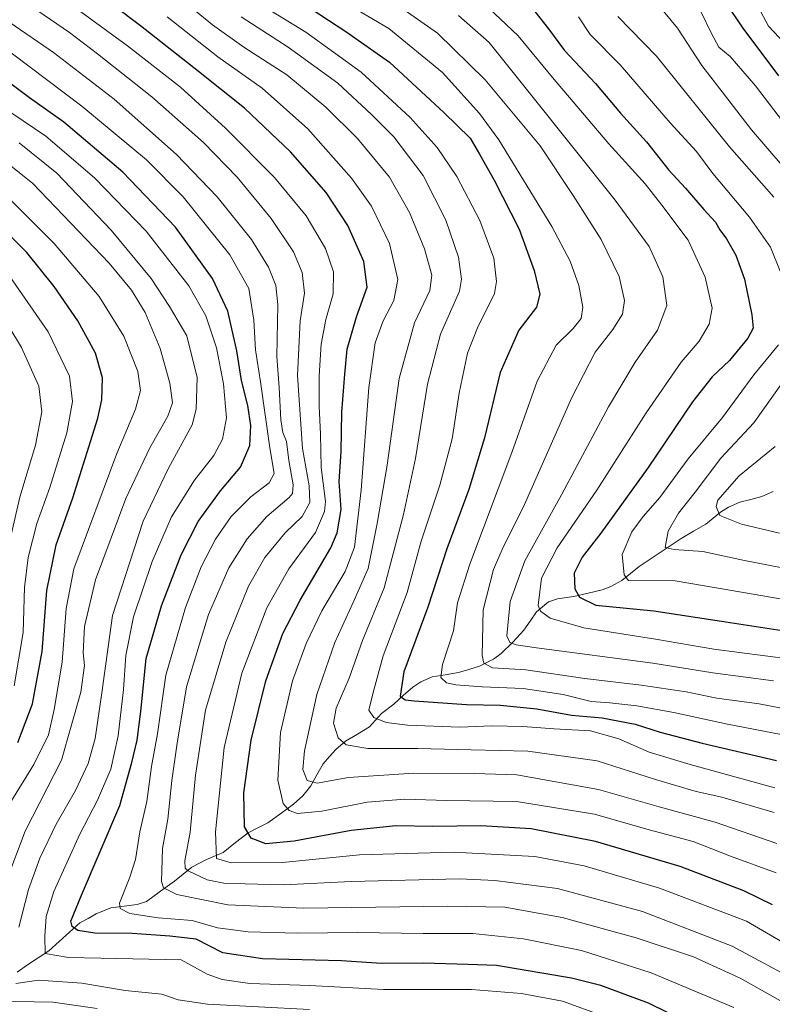
# Model space of a CAD drawing. Units: metres. Extents: x 617010 to 620442, y 4768762 to 4771135.
# Drawn here: x 617491 to 617707, y 4770281 to 4770562 of the extents above; entities that cross this region are included whole.
import ezdxf

# ---------------------------------------------------------------- set-up
doc = ezdxf.new("R2010")
doc.units = ezdxf.units.M
doc.header["$MEASUREMENT"] = 0
for name, color, linetype, lineweight in [('Corriente natural lineal', 142, 'Continuous', 13), ('Curva de nivel maestra', 36, 'Continuous', 30), ('Curva de nivel normal', 36, 'Continuous', 0)]:
    doc.layers.add(name, color=color, linetype=linetype, lineweight=lineweight)

# ---------------------------------------------------------------- blocks, each defined once
blk = doc.blocks.new('*U172')
at = {"layer": 'Curva de nivel normal', "color": 36, "linetype": 'Continuous', "lineweight": 0}
for points in [[(617574.11, 4770279.23, 735), (617544.99, 4770280.81, 735), (617536.55, 4770282.06, 735), (617531.85, 4770283.68, 735), (617521.38, 4770284.68, 735), (617509.04, 4770286.84, 735), (617496.59, 4770287.62, 735), (617490.11, 4770286.72, 735)], [(617490.98, 4770302.78, 735), (617493.78, 4770313.56, 735), (617496.98, 4770322.58, 735), (617501.66, 4770332.25, 735), (617507.16, 4770341.88, 735), (617510.85, 4770349.66, 735), (617512.85, 4770356.79, 735), (617514.7, 4770369.81, 735), (617517.76, 4770391.93, 735), (617526.52, 4770418.91, 735), (617533.82, 4770434.06, 735), (617540.6, 4770446.54, 735), (617541.75, 4770451, 735), (617542.02, 4770460.01, 735), (617539.02, 4770471.98, 735), (617534.1, 4770480.37, 735), (617528.81, 4770488.33, 735), (617517.36, 4770502.21, 735), (617501.86, 4770518.49, 735), (617491.05, 4770527.2, 735)]]:
    blk.add_polyline3d(points, dxfattribs=at)
blk = doc.blocks.new('*U177')
at = {"layer": 'Curva de nivel normal', "color": 36, "linetype": 'Continuous', "lineweight": 0}
blk.add_polyline3d([(617707.7, 4770318.33, 695), (617694.61, 4770323.14, 695), (617683.93, 4770327.28, 695), (617671.3, 4770330.64, 695), (617655.65, 4770335.11, 695), (617633.35, 4770338.75, 695), (617613.31, 4770339.04, 695), (617601.41, 4770339.4, 695), (617590.65, 4770338.58, 695), (617577.64, 4770336, 695), (617570.71, 4770335.3, 695), (617568.28, 4770336.15, 695), (617566.59, 4770338.17, 695), (617565.06, 4770344.9, 695), (617565.83, 4770358.5, 695), (617569.31, 4770373.23, 695), (617573.14, 4770383.92, 695), (617577.67, 4770393.26, 695), (617584.34, 4770404.5, 695), (617586.99, 4770411.48, 695), (617588.94, 4770427.82, 695), (617591.08, 4770457.17, 695), (617592.93, 4770469.93, 695), (617595.22, 4770476.26, 695), (617598.25, 4770482.04, 695), (617599.45, 4770488.05, 695), (617597.03, 4770498.36, 695), (617591.86, 4770509, 695), (617586.18, 4770517.03, 695), (617573.64, 4770531.17, 695), (617560.57, 4770542.76, 695), (617547.93, 4770551.79, 695), (617533.41, 4770563.17, 695)], dxfattribs=at)
blk = doc.blocks.new('*U178')
at = {"layer": 'Curva de nivel normal', "color": 36, "linetype": 'Continuous', "lineweight": 0}
blk.add_polyline3d([(617488.65, 4770338.71, 745), (617495.22, 4770349.36, 745), (617499.43, 4770357.78, 745), (617501.04, 4770365.04, 745), (617503.41, 4770378.59, 745), (617504.52, 4770393.96, 745), (617506.71, 4770405.3, 745), (617519.02, 4770438.33, 745), (617524.35, 4770450.94, 745), (617525.8, 4770456.3, 745), (617525, 4770461.76, 745), (617521.04, 4770471.9, 745), (617513.98, 4770483.24, 745), (617501.1, 4770498.32, 745), (617486.3, 4770513.16, 745)], dxfattribs=at)
blk = doc.blocks.new('*U190')
at = {"layer": 'Curva de nivel normal', "color": 36, "linetype": 'Continuous', "lineweight": 0}
for points in [[(617708.57, 4770415.51, 635), (617697.76, 4770418.09, 635), (617691.52, 4770420.59, 635), (617690.54, 4770423.13, 635), (617690.96, 4770424.9, 635), (617697.09, 4770431.94, 635), (617707.42, 4770440.32, 635)], [(617714.08, 4770515.26, 635), (617700.65, 4770530.84, 635), (617686.44, 4770549.31, 635), (617679.41, 4770559.97, 635), (617674, 4770566.5, 635)]]:
    blk.add_polyline3d(points, dxfattribs=at)
blk = doc.blocks.new('*U194')
at = {"layer": 'Curva de nivel normal', "color": 36, "linetype": 'Continuous', "lineweight": 0}
blk.add_polyline3d([(617686.22, 4770564.54, 630), (617689.13, 4770558.41, 630), (617691.29, 4770554.56, 630), (617694.52, 4770551.84, 630), (617701.75, 4770543.45, 630), (617719.99, 4770519.65, 630)], dxfattribs=at)
blk = doc.blocks.new('*U204')
at = {"layer": 'Curva de nivel normal', "color": 36, "linetype": 'Continuous', "lineweight": 0}
for points in [[(617713.28, 4770395.94, 645), (617694.39, 4770399.23, 645), (617678.72, 4770401.84, 645), (617665.42, 4770401.95, 645), (617664.18, 4770403.57, 645), (617663.58, 4770409.37, 645), (617666.36, 4770415.93, 645), (617669.64, 4770420.26, 645), (617674.42, 4770425.73, 645), (617682.52, 4770436.8, 645), (617692.27, 4770448.63, 645), (617701.26, 4770460.78, 645), (617708.29, 4770469.37, 645)], [(617708.76, 4770490.43, 645), (617706.06, 4770497.3, 645), (617700.01, 4770505.85, 645), (617689.52, 4770518.36, 645), (617684.85, 4770524.7, 645), (617677.36, 4770532.88, 645), (617662.98, 4770549.46, 645), (617654.42, 4770558.16, 645), (617651.06, 4770563.22, 645)]]:
    blk.add_polyline3d(points, dxfattribs=at)
blk = doc.blocks.new('*U220')
at = {"layer": 'Curva de nivel normal', "color": 36, "linetype": 'Continuous', "lineweight": 0}
blk.add_polyline3d([(617707.12, 4770335.62, 685), (617692.16, 4770339.99, 685), (617684.75, 4770341.58, 685), (617673.11, 4770345.07, 685), (617656.48, 4770350.41, 685), (617636.59, 4770353.14, 685), (617620.43, 4770353.49, 685), (617605.12, 4770353.96, 685), (617590.78, 4770353.95, 685), (617584.62, 4770354.98, 685), (617582.37, 4770356.93, 685), (617581.04, 4770361.14, 685), (617581.74, 4770365.47, 685), (617585.48, 4770374.08, 685), (617589.34, 4770384.78, 685), (617595.46, 4770399.88, 685), (617598.25, 4770410.38, 685), (617601.05, 4770420.81, 685), (617604.46, 4770436.88, 685), (617607.87, 4770458.1, 685), (617611.63, 4770472.46, 685), (617617.04, 4770484.72, 685), (617617.62, 4770488.18, 685), (617616.75, 4770494.49, 685), (617613.1, 4770505.01, 685), (617606.62, 4770517.8, 685), (617598.23, 4770528.87, 685), (617591.84, 4770535.22, 685), (617582.27, 4770544.23, 685), (617568.01, 4770554.49, 685), (617554.62, 4770563.23, 685)], dxfattribs=at)
blk = doc.blocks.new('*U222')
at = {"layer": 'Curva de nivel normal', "color": 36, "linetype": 'Continuous', "lineweight": 0}
blk.add_polyline3d([(617721.33, 4770274.78, 715), (617697.4, 4770288.19, 715), (617684, 4770294.32, 715), (617667.63, 4770299.75, 715), (617646.41, 4770305.58, 715), (617629.99, 4770308.49, 715), (617613.75, 4770308.86, 715), (617572.55, 4770308.24, 715), (617550.78, 4770309.24, 715), (617536.22, 4770312.15, 715), (617532.33, 4770314.1, 715), (617531.78, 4770315.88, 715), (617532.08, 4770325.3, 715), (617533.61, 4770333.71, 715), (617534.72, 4770344.76, 715), (617536.24, 4770355.44, 715), (617538.95, 4770371.58, 715), (617545.27, 4770392.26, 715), (617551.1, 4770405.59, 715), (617556.34, 4770413.93, 715), (617561.93, 4770420.3, 715), (617568.28, 4770425.72, 715), (617569.29, 4770426.88, 715), (617569.5, 4770429.38, 715), (617568.22, 4770436.27, 715), (617567.52, 4770441.68, 715), (617566.52, 4770444.26, 715), (617565.94, 4770447.95, 715), (617565.44, 4770457.2, 715), (617564.82, 4770466.01, 715), (617565.05, 4770480.9, 715), (617564.52, 4770486.37, 715), (617562.36, 4770491.63, 715), (617557.58, 4770499.47, 715), (617547.74, 4770511.69, 715), (617536.05, 4770523.79, 715), (617518.23, 4770539.66, 715), (617500.89, 4770552.97, 715), (617488.37, 4770561.57, 715)], dxfattribs=at)
blk = doc.blocks.new('*U224')
at = {"layer": 'Curva de nivel normal', "color": 36, "linetype": 'Continuous', "lineweight": 0}
blk.add_polyline3d([(617488.75, 4770415.06, 760), (617491.29, 4770425.79, 760), (617495.78, 4770440.67, 760), (617497.58, 4770450.25, 760), (617496.68, 4770457.53, 760), (617491.75, 4770468.6, 760), (617484.71, 4770480.17, 760)], dxfattribs=at)
blk = doc.blocks.new('*U233')
at = {"layer": 'Curva de nivel normal', "color": 36, "linetype": 'Continuous', "lineweight": 0}
blk.add_polyline3d([(617714.1, 4770295.86, 705), (617699.13, 4770304.5, 705), (617674.25, 4770313.94, 705), (617652.69, 4770320.39, 705), (617638.63, 4770323.07, 705), (617615.32, 4770324.26, 705), (617588.47, 4770323.52, 705), (617566.41, 4770321.32, 705), (617551.7, 4770321.25, 705), (617547.48, 4770322.48, 705), (617547.26, 4770330.1, 705), (617549.68, 4770354.19, 705), (617554.82, 4770375.47, 705), (617561.96, 4770394.16, 705), (617568.18, 4770405.27, 705), (617575.81, 4770415.68, 705), (617578.45, 4770421.67, 705), (617578.76, 4770424.59, 705), (617577.46, 4770434.26, 705), (617577.31, 4770443.82, 705), (617576.91, 4770451.83, 705), (617576.91, 4770460.48, 705), (617577.45, 4770469.59, 705), (617578.84, 4770476.59, 705), (617580.91, 4770483.93, 705), (617581.02, 4770490.26, 705), (617578.73, 4770496.93, 705), (617573.14, 4770506.25, 705), (617564.09, 4770517.21, 705), (617550.14, 4770531.33, 705), (617537.18, 4770543.04, 705), (617522.04, 4770554.9, 705), (617506.2, 4770566.39, 705)], dxfattribs=at)
blk = doc.blocks.new('*U234')
at = {"layer": 'Curva de nivel normal', "color": 36, "linetype": 'Continuous', "lineweight": 0}
blk.add_polyline3d([(617709.09, 4770357.92, 670), (617693.75, 4770360.84, 670), (617678.42, 4770364.2, 670), (617667.75, 4770366.13, 670), (617660.09, 4770366.99, 670), (617654.75, 4770367.36, 670), (617646.75, 4770369.32, 670), (617635.29, 4770371.09, 670), (617623.5, 4770371.6, 670), (617616.01, 4770372.17, 670), (617613.32, 4770372.74, 670), (617611.68, 4770374.23, 670), (617612.22, 4770377.94, 670), (617615.36, 4770387.6, 670), (617616.52, 4770395.59, 670), (617620, 4770406.68, 670), (617632.06, 4770438.6, 670), (617639.25, 4770459.01, 670), (617644.68, 4770469.26, 670), (617649.58, 4770474.05, 670), (617651.9, 4770476.95, 670), (617652.33, 4770480.17, 670), (617651.19, 4770486.36, 670), (617648.76, 4770493.26, 670), (617643.47, 4770503.21, 670), (617628.34, 4770528.03, 670), (617622.77, 4770535.57, 670), (617612.21, 4770547.26, 670), (617596.79, 4770559.85, 670), (617580.4, 4770569.58, 670)], dxfattribs=at)
blk = doc.blocks.new('*U237')
at = {"layer": 'Curva de nivel normal', "color": 36, "linetype": 'Continuous', "lineweight": 0}
blk.add_polyline3d([(617713.17, 4770552.3, 620), (617705.5, 4770560.5, 620), (617701.88, 4770567.28, 620)], dxfattribs=at)
blk = doc.blocks.new('*U243')
at = {"layer": 'Curva de nivel normal', "color": 36, "linetype": 'Continuous', "lineweight": 0}
blk.add_polyline3d([(617695.57, 4770279.79, 720), (617671.92, 4770289.75, 720), (617651.94, 4770296.1, 720), (617635.33, 4770299.49, 720), (617620.83, 4770301, 720), (617606.62, 4770300.99, 720), (617587.96, 4770301.28, 720), (617570.58, 4770301.14, 720), (617556.56, 4770301.46, 720), (617547.82, 4770302.66, 720), (617540.6, 4770304.7, 720), (617530.85, 4770305.51, 720), (617522.71, 4770306.73, 720), (617519.96, 4770308.16, 720), (617519.76, 4770309.66, 720), (617522.74, 4770317.07, 720), (617524.36, 4770322.21, 720), (617525.6, 4770330.07, 720), (617527.63, 4770338.79, 720), (617528.88, 4770348.74, 720), (617530.61, 4770358.12, 720), (617533.01, 4770374.92, 720), (617538.64, 4770394.26, 720), (617543.16, 4770405.9, 720), (617547.27, 4770413.83, 720), (617551.7, 4770420.24, 720), (617557.32, 4770425.93, 720), (617562.6, 4770429.93, 720), (617564.03, 4770432.59, 720), (617562.78, 4770439.93, 720), (617560.13, 4770458.78, 720), (617558.7, 4770467.99, 720), (617558.21, 4770476.4, 720), (617556.78, 4770485.47, 720), (617551.34, 4770495.08, 720), (617537.95, 4770511.69, 720), (617527.54, 4770522.28, 720), (617509.03, 4770537.63, 720), (617483.96, 4770556.43, 720)], dxfattribs=at)
blk = doc.blocks.new('*U244')
at = {"layer": 'Curva de nivel normal', "color": 36, "linetype": 'Continuous', "lineweight": 0}
for points in [[(617712.36, 4770405.04, 640), (617698.56, 4770407.73, 640), (617686.67, 4770410.29, 640), (617678.5, 4770410.81, 640), (617675.86, 4770411.37, 640), (617676.76, 4770416.09, 640), (617679.68, 4770421.26, 640), (617684.45, 4770427.27, 640), (617691.87, 4770436.98, 640), (617701.32, 4770447.11, 640), (617709.48, 4770458.59, 640)], [(617707.03, 4770511.64, 640), (617694.31, 4770526.02, 640), (617673.38, 4770551.9, 640), (617662.33, 4770563.32, 640)]]:
    blk.add_polyline3d(points, dxfattribs=at)
blk = doc.blocks.new('*U246')
at = {"layer": 'Curva de nivel normal', "color": 36, "linetype": 'Continuous', "lineweight": 0}
for points in [[(617482.58, 4770525.3, 740), (617494.89, 4770515.6, 740), (617516.84, 4770492.69, 740), (617523.17, 4770485.02, 740), (617527.12, 4770478.6, 740), (617531.36, 4770468.37, 740), (617534.21, 4770458.41, 740), (617534.89, 4770452.8, 740), (617533.58, 4770448.93, 740), (617528.48, 4770439.93, 740), (617521.59, 4770425.4, 740), (617512.93, 4770402.17, 740), (617509.79, 4770388.81, 740), (617509.38, 4770381.27, 740), (617509.76, 4770377.7, 740), (617508.69, 4770370.07, 740), (617503.16, 4770350.54, 740), (617492.8, 4770330.24, 740), (617487.06, 4770315.08, 740)], [(617484.7, 4770281.63, 740), (617500.74, 4770281.34, 740), (617513.41, 4770279.58, 740)]]:
    blk.add_polyline3d(points, dxfattribs=at)
blk = doc.blocks.new('*U250')
at = {"layer": 'Curva de nivel normal', "color": 36, "linetype": 'Continuous', "lineweight": 0}
blk.add_polyline3d([(617667, 4770274.23, 730), (617646.56, 4770281.65, 730), (617634.75, 4770283.86, 730), (617620.46, 4770284.94, 730), (617595.31, 4770285, 730), (617574.25, 4770286.1, 730), (617557.11, 4770286.74, 730), (617549.18, 4770287.87, 730), (617544.81, 4770289.33, 730), (617537.41, 4770293.43, 730), (617505.15, 4770294.17, 730), (617498.48, 4770295.29, 730), (617498.38, 4770300.25, 730), (617498.75, 4770305.86, 730), (617500.94, 4770313, 730), (617508.41, 4770329.46, 730), (617513.45, 4770339.17, 730), (617517.25, 4770347.99, 730), (617519.43, 4770357.56, 730), (617520.95, 4770370.81, 730), (617521.56, 4770380.56, 730), (617523.8, 4770391.62, 730), (617529.16, 4770407.38, 730), (617534.67, 4770420.15, 730), (617541.22, 4770430.69, 730), (617546.72, 4770437.7, 730), (617549.23, 4770442.4, 730), (617550.38, 4770448.52, 730), (617549.57, 4770458.22, 730), (617547.53, 4770468.51, 730), (617544.45, 4770477.66, 730), (617539.59, 4770486.29, 730), (617527.36, 4770501.88, 730), (617512.64, 4770517.11, 730), (617498.68, 4770529.02, 730), (617488.98, 4770535.61, 730)], dxfattribs=at)
blk = doc.blocks.new('*U253')
at = {"layer": 'Curva de nivel normal', "color": 36, "linetype": 'Continuous', "lineweight": 0}
blk.add_polyline3d([(617489.67, 4770371.81, 755), (617492.21, 4770387.06, 755), (617492.55, 4770400, 755), (617493.66, 4770408.58, 755), (617496.14, 4770418.32, 755), (617499.86, 4770428.61, 755), (617504.66, 4770444.18, 755), (617506.33, 4770453.16, 755), (617505.42, 4770460.4, 755), (617499.4, 4770473.14, 755), (617488.38, 4770488.95, 755)], dxfattribs=at)
blk = doc.blocks.new('*U254')
at = {"layer": 'Curva de nivel normal', "color": 36, "linetype": 'Continuous', "lineweight": 0}
blk.add_polyline3d([(617623.63, 4770567.41, 655), (617633.86, 4770557.8, 655), (617643.62, 4770545.88, 655), (617659.76, 4770526.84, 655), (617670.17, 4770515.4, 655), (617674.97, 4770509.31, 655), (617682.52, 4770499.36, 655), (617687.36, 4770488.7, 655), (617689.31, 4770479.82, 655), (617688.47, 4770475.24, 655), (617685.6, 4770470.45, 655), (617680.49, 4770464.38, 655), (617670.5, 4770449.96, 655), (617656.39, 4770427.77, 655), (617644.97, 4770411.36, 655), (617640.54, 4770402.62, 655), (617639.61, 4770394.78, 655), (617640.25, 4770393.17, 655), (617643, 4770391.22, 655), (617652.59, 4770388.47, 655), (617673.1, 4770385.2, 655), (617689.79, 4770382.37, 655), (617711.84, 4770379.46, 655)], dxfattribs=at)
blk = doc.blocks.new('*U260')
at = {"layer": 'Curva de nivel normal', "color": 36, "linetype": 'Continuous', "lineweight": 0}
blk.add_polyline3d([(617706.92, 4770373.31, 660), (617689.52, 4770375.59, 660), (617672.39, 4770378.33, 660), (617639.12, 4770382.69, 660), (617633.3, 4770383.6, 660), (617631.47, 4770384.19, 660), (617630.56, 4770386.14, 660), (617631.59, 4770395.92, 660), (617635.75, 4770407.59, 660), (617646.25, 4770426.45, 660), (617659.67, 4770451.69, 660), (617667.28, 4770464.45, 660), (617673.7, 4770473.59, 660), (617676.35, 4770480.66, 660), (617675.28, 4770488.78, 660), (617671.29, 4770497.47, 660), (617661.57, 4770510.73, 660), (617637.36, 4770541.07, 660), (617625.5, 4770555.84, 660), (617616.77, 4770563.57, 660)], dxfattribs=at)
blk = doc.blocks.new('*U261')
at = {"layer": 'Curva de nivel normal', "color": 36, "linetype": 'Continuous', "lineweight": 0}
blk.add_polyline3d([(617707.89, 4770326.73, 690), (617690.2, 4770332.88, 690), (617674.21, 4770337.23, 690), (617656.87, 4770342.22, 690), (617633.42, 4770346.34, 690), (617621.23, 4770346.76, 690), (617603.95, 4770346.84, 690), (617585.28, 4770345.67, 690), (617576.32, 4770344.02, 690), (617573.43, 4770344.72, 690), (617572.23, 4770347.9, 690), (617572.73, 4770353.25, 690), (617576.21, 4770369.33, 690), (617581.38, 4770384.22, 690), (617586.61, 4770395.71, 690), (617590.94, 4770405.43, 690), (617593.49, 4770418.3, 690), (617596.36, 4770434.96, 690), (617599.8, 4770459.73, 690), (617604.17, 4770475.63, 690), (617608.52, 4770484.94, 690), (617609.13, 4770489.32, 690), (617607, 4770496.84, 690), (617602.76, 4770507.27, 690), (617596.98, 4770517.3, 690), (617587.83, 4770528.36, 690), (617578.85, 4770537.36, 690), (617567.63, 4770546.62, 690), (617555.32, 4770554.52, 690), (617546.34, 4770560.87, 690), (617535.04, 4770570.23, 690)], dxfattribs=at)
blk = doc.blocks.new('*U263')
at = {"layer": 'Curva de nivel normal', "color": 36, "linetype": 'Continuous', "lineweight": 0}
blk.add_polyline3d([(617713.11, 4770364.7, 665), (617702.83, 4770366.7, 665), (617690.71, 4770368.3, 665), (617681.92, 4770370.08, 665), (617669.05, 4770372.05, 665), (617652.9, 4770373.92, 665), (617635.99, 4770376.45, 665), (617626.51, 4770377.02, 665), (617624.05, 4770378.32, 665), (617623.52, 4770380.48, 665), (617623.85, 4770393.54, 665), (617626.83, 4770405.16, 665), (617629.56, 4770411.51, 665), (617635.25, 4770422.88, 665), (617649.18, 4770454.31, 665), (617655.84, 4770467.26, 665), (617660.95, 4770473.74, 665), (617663.7, 4770478.12, 665), (617664.28, 4770482.03, 665), (617662.71, 4770488.93, 665), (617657.63, 4770499.48, 665), (617649.61, 4770512.12, 665), (617640.13, 4770526.3, 665), (617624.39, 4770545.2, 665), (617610.75, 4770558.48, 665), (617601.18, 4770565.2, 665)], dxfattribs=at)
blk = doc.blocks.new('*U269')
at = {"layer": 'Curva de nivel maestra', "color": 36, "linetype": 'Continuous', "lineweight": 30}
blk.add_polyline3d([(617706.65, 4770309.18, 700), (617698.39, 4770313.21, 700), (617680.24, 4770320.15, 700), (617656.01, 4770327.28, 700), (617637.53, 4770330.98, 700), (617623.14, 4770331.82, 700), (617609.44, 4770331.58, 700), (617598.84, 4770331.81, 700), (617586.06, 4770330.48, 700), (617569.74, 4770327.38, 700), (617561.66, 4770326.64, 700), (617557.42, 4770328.23, 700), (617555.57, 4770331.52, 700), (617555.31, 4770341.19, 700), (617557.47, 4770356.34, 700), (617561.62, 4770373.28, 700), (617566.53, 4770386.85, 700), (617571.44, 4770396.34, 700), (617580.22, 4770411.31, 700), (617582.01, 4770415.61, 700), (617583.21, 4770422.27, 700), (617582.67, 4770430.32, 700), (617583.18, 4770438.88, 700), (617583.41, 4770450.07, 700), (617584.24, 4770461.03, 700), (617584.87, 4770468.12, 700), (617587.58, 4770477.39, 700), (617590.64, 4770485.84, 700), (617589.65, 4770493.23, 700), (617585.15, 4770503.48, 700), (617578.9, 4770512.9, 700), (617568.74, 4770524.55, 700), (617555.51, 4770537.07, 700), (617542.35, 4770547.52, 700), (617525.79, 4770560.6, 700), (617510.71, 4770572.05, 700)], dxfattribs=at)
blk = doc.blocks.new('*U277')
at = {"layer": 'Curva de nivel maestra', "color": 36, "linetype": 'Continuous', "lineweight": 30}
blk.add_polyline3d([(617694.01, 4770269.87, 725), (617671.17, 4770281.08, 725), (617657.53, 4770286.17, 725), (617649.09, 4770288.27, 725), (617627.63, 4770291.89, 725), (617619.41, 4770292.12, 725), (617606.79, 4770292.53, 725), (617594.74, 4770292.42, 725), (617583.3, 4770293.23, 725), (617560.65, 4770293.76, 725), (617549.3, 4770295.47, 725), (617541.69, 4770299.35, 725), (617534.21, 4770300.24, 725), (617523.36, 4770301, 725), (617512.74, 4770301.14, 725), (617507.86, 4770301.84, 725), (617506.26, 4770303.02, 725), (617505.83, 4770304.53, 725), (617508.86, 4770311.96, 725), (617519.84, 4770337.58, 725), (617523.28, 4770349.92, 725), (617524.84, 4770356.31, 725), (617525.83, 4770364.5, 725), (617527.4, 4770379.66, 725), (617531.75, 4770394.7, 725), (617537.42, 4770409.28, 725), (617542.26, 4770418.87, 725), (617548.67, 4770427.64, 725), (617554.37, 4770434.34, 725), (617557.02, 4770440.6, 725), (617557.37, 4770446.3, 725), (617556.51, 4770452.02, 725), (617554.67, 4770459.18, 725), (617553.35, 4770467.64, 725), (617550.74, 4770479.04, 725), (617546.35, 4770488.31, 725), (617535.84, 4770503.03, 725), (617520.77, 4770518.8, 725), (617503.86, 4770533.08, 725), (617494.06, 4770540.04, 725), (617481.36, 4770549.5, 725)], dxfattribs=at)
blk = doc.blocks.new('*U279')
at = {"layer": 'Curva de nivel maestra', "color": 36, "linetype": 'Continuous', "lineweight": 30}
blk.add_polyline3d([(617571.81, 4770567.33, 675), (617584.51, 4770559.04, 675), (617597.05, 4770550.24, 675), (617612.54, 4770535.8, 675), (617620.14, 4770528.47, 675), (617622.74, 4770523.93, 675), (617627, 4770516.5, 675), (617634.08, 4770502.46, 675), (617638.43, 4770490.61, 675), (617640, 4770483.84, 675), (617639.09, 4770480.18, 675), (617634.06, 4770473.54, 675), (617628.66, 4770461.42, 675), (617624.22, 4770442.73, 675), (617619.69, 4770427.96, 675), (617613.47, 4770410.98, 675), (617607.98, 4770394.33, 675), (617601.09, 4770375.86, 675), (617600.06, 4770368.91, 675), (617601.52, 4770367.83, 675), (617604.1, 4770367.51, 675), (617619.03, 4770366.54, 675), (617628.66, 4770366.35, 675), (617639.15, 4770365.22, 675), (617649.09, 4770363.48, 675), (617657.88, 4770362.66, 675), (617667.31, 4770360.92, 675), (617674.49, 4770358.61, 675), (617686.49, 4770355.42, 675), (617707.75, 4770350.44, 675)], dxfattribs=at)
blk = doc.blocks.new('*U283')
at = {"layer": 'Curva de nivel maestra', "color": 36, "linetype": 'Continuous', "lineweight": 30}
blk.add_polyline3d([(617638.58, 4770564.71, 650), (617642.54, 4770559.73, 650), (617647.08, 4770553.6, 650), (617655.96, 4770544.14, 650), (617663.12, 4770535.64, 650), (617670.56, 4770527.42, 650), (617676.98, 4770519.33, 650), (617681.75, 4770514.14, 650), (617686.97, 4770508.07, 650), (617690.28, 4770504.43, 650), (617691.58, 4770502.23, 650), (617693.45, 4770499.73, 650), (617696.15, 4770495.02, 650), (617698.62, 4770488.13, 650), (617700.74, 4770477.92, 650), (617701.12, 4770474.13, 650), (617699.51, 4770471.24, 650), (617694.27, 4770464.93, 650), (617689.37, 4770460.21, 650), (617683.7, 4770453.07, 650), (617671.01, 4770434.26, 650), (617657.5, 4770415.47, 650), (617652.15, 4770408.64, 650), (617649.84, 4770404.09, 650), (617650.03, 4770399.54, 650), (617651.36, 4770397.25, 650), (617656.03, 4770394.87, 650), (617672.67, 4770393.3, 650), (617692.03, 4770390.37, 650), (617716.84, 4770386.5, 650)], dxfattribs=at)
blk = doc.blocks.new('*U291')
at = {"layer": 'Curva de nivel maestra', "color": 36, "linetype": 'Continuous', "lineweight": 30}
blk.add_polyline3d([(617694.86, 4770564.69, 625), (617698.14, 4770559.91, 625), (617708.31, 4770546.27, 625)], dxfattribs=at)
blk = doc.blocks.new('*U292')
at = {"layer": 'Curva de nivel maestra', "color": 36, "linetype": 'Continuous', "lineweight": 30}
blk.add_polyline3d([(617490.67, 4770355.62, 750), (617494.88, 4770366.66, 750), (617497.67, 4770381.64, 750), (617499.01, 4770399.1, 750), (617501.64, 4770412.18, 750), (617506.45, 4770425.62, 750), (617513.57, 4770448.43, 750), (617514.71, 4770453.69, 750), (617514.95, 4770459.91, 750), (617512.93, 4770467.03, 750), (617507.85, 4770476.28, 750), (617501.12, 4770486.04, 750), (617493.21, 4770495.77, 750), (617480.36, 4770508.6, 750)], dxfattribs=at)

msp = doc.modelspace()

# ---------------------------------------------------------------- linework, layer by layer
at = {"layer": 'Corriente natural lineal', "color": 142, "linetype": 'Continuous', "lineweight": 13}
msp.add_polyline3d([(617706.77, 4770427.47, 630.45), (617703.54, 4770425.98, 631.3), (617700.4, 4770425.18, 632.07), (617697.26, 4770424.38, 633.06), (617694.04, 4770422.9, 633.94), (617691.75, 4770421.47, 634.6), (617689.63, 4770419.77, 635.24), (617687.5, 4770418.07, 635.83), (617683.98, 4770416.04, 637.54), (617680.46, 4770414.02, 638.38), (617676.47, 4770411.33, 640.08), (617672.48, 4770408.65, 641.48), (617668.49, 4770405.96, 643.45), (617666.01, 4770403.97, 644), (617663.53, 4770401.99, 645.41), (617660.35, 4770400.29, 646.6), (617657.86, 4770399.34, 647.26), (617653.83, 4770398.39, 648.46), (617649.81, 4770397.44, 650.15), (617645.08, 4770396.77, 651.67), (617642.52, 4770395.86, 652.56), (617639.13, 4770392.98, 654.54), (617637.28, 4770390.38, 656.57), (617635.43, 4770387.78, 658.39), (617632.34, 4770384.3, 660.19), (617628.98, 4770381.08, 661.7), (617626.81, 4770379.48, 662.56), (617622.8, 4770377.5, 664.53), (617619.77, 4770376.56, 666.76), (617616.75, 4770375.61, 669.28), (617613, 4770374.99, 671.49), (617609.26, 4770374.37, 673.09), (617606.02, 4770372.94, 674.14), (617603.73, 4770371.48, 674.43), (617600.98, 4770369.04, 674.65), (617598.23, 4770366.59, 676.07), (617594.7, 4770363.91, 678.31), (617592.99, 4770362.02, 680.03), (617591.27, 4770360.14, 681.37), (617587.87, 4770358.06, 683.6), (617584.47, 4770355.99, 685.28), (617581.68, 4770353.64, 686.41), (617579.85, 4770351.59, 687.17), (617578.02, 4770349.54, 687.81), (617576.25, 4770346.37, 688.76), (617574.47, 4770343.21, 689.93), (617572.25, 4770340.39, 691.13), (617569.57, 4770337.96, 693.17), (617565.9, 4770335.29, 695.75), (617562.23, 4770332.62, 697.04), (617559.39, 4770331.22, 698.03), (617556.55, 4770329.82, 699.23), (617553, 4770326.99, 702.13), (617549.46, 4770324.17, 704.12), (617546.95, 4770323.12, 704.91), (617544.44, 4770322.07, 706.66), (617540.49, 4770319.96, 708.67), (617538.01, 4770317.97, 709.99), (617535.53, 4770315.99, 712.61), (617531.5, 4770313.08, 716.23), (617527.46, 4770310.17, 718.14), (617524.87, 4770309.3, 719.1), (617521.07, 4770308.83, 720.52), (617517.27, 4770308.35, 720.75), (617513.14, 4770306.65, 722.4), (617510.8, 4770305.34, 723.34), (617508.46, 4770304.02, 724.06), (617505.48, 4770301.35, 725.63), (617502.5, 4770298.69, 726.97), (617499.52, 4770296.02, 729.7), (617496.51, 4770294.01, 730.67), (617493.49, 4770292, 732.3), (617490.47, 4770289.99, 733.52)], dxfattribs=at)
at = {"layer": 'Curva de nivel normal', "color": 36, "linetype": 'Continuous', "lineweight": 0}
for points in [[(617729.89, 4770278.72, 710), (617695.06, 4770297.38, 710), (617669.46, 4770307.3, 710), (617645.08, 4770313.91, 710), (617627.13, 4770316.16, 710), (617617.09, 4770316.6, 710), (617586.06, 4770315.9, 710), (617566.72, 4770314.89, 710), (617555.68, 4770315.19, 710), (617550.1, 4770315.27, 710), (617544.81, 4770316.32, 710), (617539.43, 4770318.94, 710), (617538.58, 4770319.72, 710), (617538.42, 4770321.81, 710), (617539.96, 4770330, 710), (617541.54, 4770346.26, 710), (617544.4, 4770364.9, 710), (617550.15, 4770384.34, 710), (617556.67, 4770400.35, 710), (617561.4, 4770408.59, 710), (617567.16, 4770415.59, 710), (617572.02, 4770420.26, 710), (617574.26, 4770424.26, 710), (617574.07, 4770429.04, 710), (617572.17, 4770439.73, 710), (617570.69, 4770460.62, 710), (617571.48, 4770476.21, 710), (617572.68, 4770484.16, 710), (617572.04, 4770490.07, 710), (617569.56, 4770495.94, 710), (617563.21, 4770505.48, 710), (617553.44, 4770517.36, 710), (617543.76, 4770527.28, 710), (617529.04, 4770540.34, 710), (617513.43, 4770552.62, 710), (617505.51, 4770558.73, 710), (617494.56, 4770566.12, 710)], [(617563.24, 4770564.81, 680), (617573.08, 4770558.81, 680), (617588.9, 4770547.34, 680), (617602.94, 4770534.37, 680), (617610.63, 4770525.82, 680), (617616.32, 4770517.49, 680), (617622.88, 4770504.98, 680), (617626.84, 4770494.17, 680), (617627.6, 4770487.49, 680), (617627.04, 4770484.07, 680), (617622.24, 4770474.26, 680), (617619.32, 4770467.04, 680), (617617, 4770455.57, 680), (617614.92, 4770442.5, 680), (617611.41, 4770429.26, 680), (617606.12, 4770413.24, 680), (617602.06, 4770398.5, 680), (617595.21, 4770380.39, 680), (617592.33, 4770369.89, 680), (617591.14, 4770364.85, 680), (617592.52, 4770362.83, 680), (617596.09, 4770361.35, 680), (617602.22, 4770360.63, 680), (617617.12, 4770360.02, 680), (617626.29, 4770360.36, 680), (617635.19, 4770360.21, 680), (617644.1, 4770359.54, 680), (617654.55, 4770358.99, 680), (617662.65, 4770356.67, 680), (617671.36, 4770352.86, 680), (617683.03, 4770349.32, 680), (617707.28, 4770342.62, 680)]]:
    msp.add_polyline3d(points, dxfattribs=at)

# ---------------------------------------------------------------- block references
at = {"layer": 'Curva de nivel maestra', "color": 36, "linetype": 'Continuous', "lineweight": 30}
for name in ['*U283', '*U291', '*U269', '*U279', '*U277', '*U292']:
    msp.add_blockref(name, (0, 0), dxfattribs=at)
at = {"layer": 'Curva de nivel normal', "color": 36, "linetype": 'Continuous', "lineweight": 0}
for name in ['*U260', '*U254', '*U204', '*U244', '*U190', '*U194', '*U237', '*U233', '*U177', '*U261', '*U220', '*U234', '*U263', '*U222', '*U243', '*U224', '*U253', '*U178', '*U246', '*U172', '*U250']:
    msp.add_blockref(name, (0, 0), dxfattribs=at)

doc.saveas('drawing.dxf')
